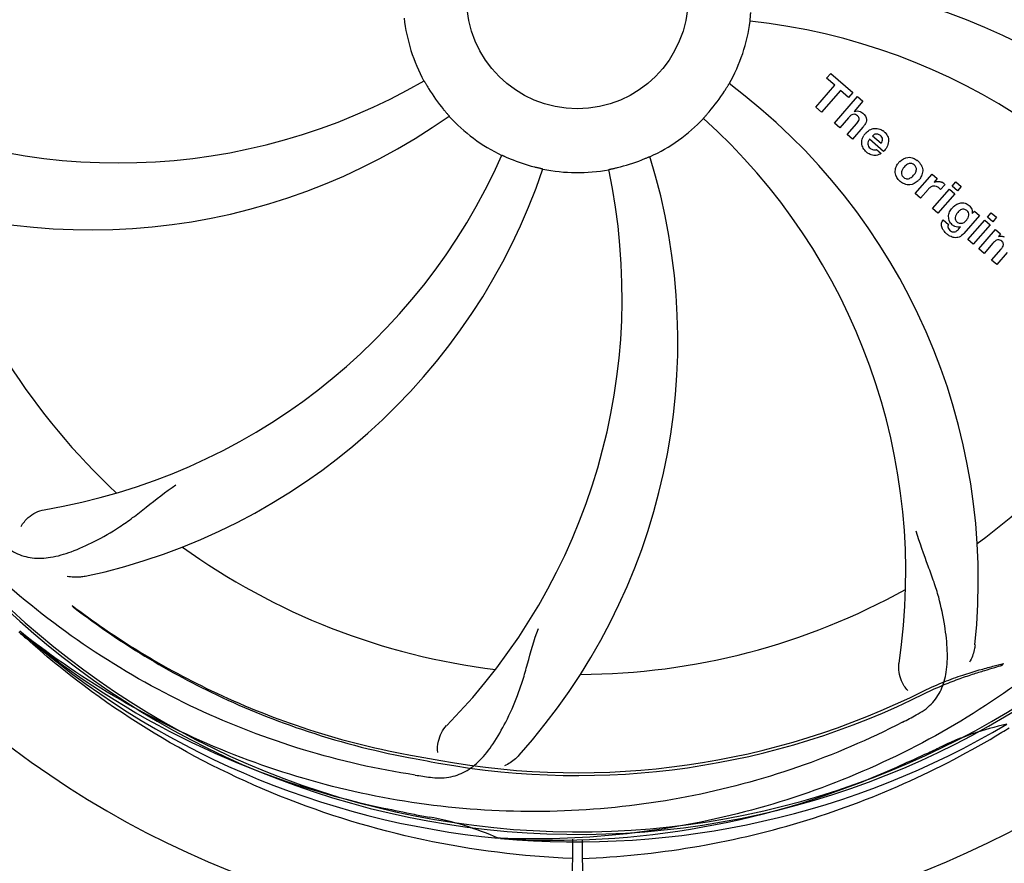
# Model space of a CAD drawing. Units: millimetres. Extents: x 14963 to 18482, y 9365 to 14234.
# Drawn here: x 15658 to 15770, y 10603 to 10698 of the extents above; entities that cross this region are included whole.
import ezdxf

# ---------------------------------------------------------------- set-up
doc = ezdxf.new("R2010")
doc.units = ezdxf.units.MM

msp = doc.modelspace()

# ---------------------------------------------------------------- linework, layer by layer
at = {"color": 7, "linetype": 'Continuous'}
for p, q in [((15749.51, 10691.51), (15750, 10692.07)), ((15750.42, 10690.73), (15749.51, 10691.51)), ((15750, 10692.07), (15752.47, 10689.92)), ((15748.28, 10688.27), (15750.42, 10690.73)), ((15751.08, 10690.15), (15748.94, 10687.69)), ((15751.99, 10689.36), (15751.08, 10690.15)), ((15752.47, 10689.92), (15751.99, 10689.36)), ((15750.39, 10686.44), (15753.01, 10689.45)), ((15753.61, 10688.93), (15752.63, 10687.78)), ((15753.01, 10689.45), (15753.61, 10688.93)), ((15748.94, 10687.69), (15748.28, 10688.27)), ((15751.98, 10687.06), (15750.99, 10685.91)), ((15750.99, 10685.91), (15750.39, 10686.44)), ((15751.84, 10685.17), (15752.91, 10686.41)), ((15753.6, 10686), (15752.44, 10684.65)), ((15752.44, 10684.65), (15751.84, 10685.17)), ((15755.95, 10683.26), (15754.37, 10684.63)), ((15754.7, 10685.01), (15755.68, 10684.17)), ((15755.15, 10683.48), (15755.67, 10683.03)), ((15759.52, 10678.5), (15761.42, 10680.68)), ((15761.42, 10680.68), (15761.99, 10680.19)), ((15761.99, 10680.19), (15761.64, 10679.77)), ((15760.97, 10678.96), (15760.12, 10677.98)), ((15761.47, 10676.8), (15763.37, 10678.98)), ((15762.86, 10679.5), (15762.37, 10678.94)), ((15763.37, 10678.98), (15763.97, 10678.46)), ((15763.67, 10679.32), (15764.1, 10679.82)), ((15764.27, 10678.8), (15763.67, 10679.32)), ((15764.1, 10679.82), (15764.7, 10679.29)), ((15764.7, 10679.29), (15764.27, 10678.8)), ((15760.12, 10677.98), (15759.52, 10678.5)), ((15763.97, 10678.46), (15762.07, 10676.27)), ((15762.07, 10676.27), (15761.47, 10676.8)), ((15765.94, 10676.24), (15766.2, 10676.53)), ((15766.2, 10676.53), (15766.77, 10676.03)), ((15762.66, 10675.54), (15763.26, 10675.02)), ((15766.77, 10676.03), (15764.99, 10673.99)), ((15765.47, 10673.32), (15767.37, 10675.51)), ((15767.37, 10675.51), (15767.97, 10674.98)), ((15767.67, 10675.84), (15768.1, 10676.34)), ((15768.27, 10675.32), (15767.67, 10675.84)), ((15768.1, 10676.34), (15768.7, 10675.82)), ((15768.7, 10675.82), (15768.27, 10675.32)), ((15764.41, 10674.47), (15764.64, 10674.75)), ((15767.97, 10674.98), (15766.07, 10672.8)), ((15766.69, 10672.26), (15768.59, 10674.45)), ((15768.59, 10674.45), (15769.16, 10673.95)), ((15766.07, 10672.8), (15765.47, 10673.32)), ((15769.16, 10673.95), (15768.91, 10673.64)), ((15767.29, 10671.74), (15766.69, 10672.26)), ((15768.28, 10672.89), (15767.29, 10671.74)), ((15768.14, 10671), (15769.21, 10672.24)), ((15768.74, 10670.48), (15768.14, 10671)), ((15769.91, 10671.83), (15768.74, 10670.48)), ((15658.5, 10628.85), (15658.31, 10629.03)), ((15658.59, 10628.94), (15658.4, 10629.09)), ((15712.67, 10605.72), (15712.44, 10605.73)), ((15720.81, 10605.61), (15720.75, 10594.56)), ((15721.91, 10605.59), (15721.98, 10594.56))]:
    msp.add_line(p, q, dxfattribs=at)
msp.add_circle((15721.36, 10700.56), 12.5, dxfattribs=at)
for centre, radius, start, end in [((15721.36, 10700.56), 106, 90.3322, 269.6678), ((15721.36, 10700.56), 106, 270.3322, 89.6678), ((15721.36, 10700.56), 94.39, 95.4616, 72.16), ((15721.36, 10700.56), 94.1, 94.5166, 71.215), ((15740.02, 10632.83), 70, 30.0577, 89.2752), ((15721.36, 10700.56), 19.69, 186.5901, 208.3664), ((15721.36, 10700.56), 19.69, 330.5901, 352.3664), ((15733.67, 10629.32), 69, 27.4683, 84.0184), ((15669.53, 10750.96), 69, 243.4682, 300.0184), ((15721.36, 10700.56), 19.65, 211.2896, 219.7124), ((15721.36, 10700.56), 19.65, 319.2896, 327.7124), ((15696.64, 10634.8), 70, 354.0566, 53.2752), ((15666.46, 10744.4), 70, 246.0566, 305.2752), ((15721.36, 10700.56), 19.69, 222.5901, 244.3664), ((15721.36, 10700.56), 19.69, 294.5901, 316.3664), ((15689.45, 10635.7), 69, 351.4682, 48.0184), ((15755.05, 10684.37), 1.48, 48.9244, 54.3296), ((15755.31, 10684.08), 1.87, 139.0264, 148.9379), ((15649.81, 10710.87), 69, 279.4683, 336.0184), ((15721.36, 10700.56), 19.65, 247.2896, 255.7124), ((15662.71, 10661.89), 70, 318.0565, 17.2752), ((15721.36, 10700.56), 19.65, 283.2896, 291.7124), ((15755.25, 10684.61), 1.89, 228.9907, 232.9354), ((15759.09, 10680.78), 1.88, 134.9305, 138.9913), ((15758.71, 10680.93), 1.66, 49.012, 52.5785), ((15651.18, 10703.75), 70, 282.0568, 341.2752), ((15657.42, 10666.84), 69, 315.4682, 12.0184), ((15721.36, 10700.56), 19.69, 258.5901, 280.3664), ((15759.03, 10680.83), 1.8, 139.0153, 143.4915), ((15758.92, 10681.17), 1.7, 229.0105, 232.4474), ((15758.55, 10681.26), 1.84, 314.7531, 318.989), ((15758.56, 10681.24), 1.82, 319.0154, 323.4572), ((15762.13, 10678.92), 0.942, 49.0442, 65.819), ((15721.36, 10700.56), 76.34, 198.2607, 227.0406), ((15765.11, 10675.68), 1.85, 134.954, 138.9932), ((15763.38, 10674.99), 0.913, 147.7861, 156.7642), ((15763.39, 10674.98), 0.916, 142.404, 147.8086), ((15764.32, 10675.86), 1.07, 177.5974, 206.5598), ((15764.1, 10675.3), 1.69, 214.1366, 220.5598), ((15765.19, 10676.5), 3.31, 228.9526, 231.6306), ((15721.36, 10700.56), 76.34, 306.2607, 335.0406), ((15721.36, 10700.56), 76.34, 234.2607, 263.0406), ((15721.36, 10700.56), 76.34, 270.2607, 299.0406), ((15724.08, 10700.99), 97.49, 227.7285, 228.2058), ((15719.03, 10701.69), 94.59, 230.28, 258.0932), ((15721.36, 10700.56), 95.24, 228.766, 264.6079), ((15721.36, 10700.56), 87.75, 259.7062, 296.5892), ((15721.36, 10700.56), 87.44, 259.7062, 296.5892), ((15686.91, 10756.29), 154.79, 297.3764, 298.0196), ((15721.36, 10700.56), 95.24, 264.766, 300.6079), ((15777.18, 10584.91), 34.47, 102.2574, 115.7674), ((15718.53, 10701.13), 97.67, 301.3178, 301.8856), ((15721.36, 10700.56), 93.95, 294.6963, 295.7582), ((15804.59, 11157.55), 552.26, 259.3274, 259.6828), ((15613.93, 10934.2), 351.1, 294.1224, 294.6945), ((15718.81, 10700.1), 94.59, 266.28, 294.0932), ((15726.25, 10765.87), 154.76, 261.3763, 262.0196), ((15771.78, 10952.72), 351.1, 258.1224, 258.6945), ((15721.36, 10700.56), 93.95, 258.6963, 259.7582), ((15698.54, 10574.19), 34.47, 66.2574, 79.7674)]:
    msp.add_arc(centre, radius, start, end, dxfattribs=at)
for points, knots in [([(15632.29, 10690.89), (15630.89, 10699.36), (15630.56, 10716.95), (15637.58, 10742.5), (15651.72, 10765.35), (15665.19, 10777.42), (15672.65, 10782.4)], [0, 0, 0, 0, 0.244703, 0.492965, 0.744714, 1, 1, 1, 1]), ([(15740.86, 10697.95), (15740.86, 10697.95), (15740.87, 10697.99), (15740.86, 10698.03), (15740.88, 10698.13), (15740.89, 10698.25), (15740.9, 10698.4), (15740.92, 10698.63), (15740.94, 10698.82), (15740.95, 10698.95)], [0, 0, 0, 0, 0.01912, 0.07512, 0.166634, 0.29019, 0.441474, 0.614873, 1, 1, 1, 1]), ([(15704.05, 10691.22), (15704.06, 10691.22), (15704.07, 10691.18), (15704.1, 10691.15), (15704.15, 10691.06), (15704.21, 10690.96), (15704.28, 10690.83), (15704.41, 10690.63), (15704.5, 10690.46), (15704.57, 10690.35)], [0, 0, 0, 0, 0.01912, 0.07512, 0.166634, 0.29019, 0.441474, 0.614873, 1, 1, 1, 1]), ([(15737.98, 10690.06), (15738.05, 10690.17), (15738.14, 10690.33), (15738.27, 10690.53), (15738.34, 10690.66), (15738.41, 10690.75), (15738.45, 10690.84), (15738.48, 10690.87), (15738.5, 10690.91), (15738.5, 10690.9)], [0, 0, 0, 0, 0.384578, 0.558798, 0.710456, 0.834292, 0.925436, 0.981124, 1, 1, 1, 1]), ([(15706.24, 10688), (15706.33, 10687.91), (15706.44, 10687.77), (15706.6, 10687.59), (15706.69, 10687.47), (15706.77, 10687.38), (15706.84, 10687.31), (15706.85, 10687.28), (15706.89, 10687.25), (15706.88, 10687.25)], [0, 0, 0, 0, 0.384577, 0.558797, 0.710453, 0.834289, 0.925434, 0.981123, 1, 1, 1, 1]), ([(15735.6, 10686.99), (15735.6, 10686.99), (15735.63, 10687.02), (15735.65, 10687.05), (15735.72, 10687.12), (15735.8, 10687.21), (15735.9, 10687.33), (15736.05, 10687.5), (15736.18, 10687.65), (15736.26, 10687.74)], [0, 0, 0, 0, 0.01912, 0.07512, 0.166634, 0.29019, 0.441474, 0.614873, 1, 1, 1, 1]), ([(15753.3, 10687.76), (15753.33, 10687.75), (15753.43, 10687.71), (15753.53, 10687.65), (15753.59, 10687.59)], [0, 0, 0, 0, 0.293886, 1, 1, 1, 1]), ([(15752.75, 10687.43), (15752.66, 10687.46), (15752.46, 10687.46), (15752.3, 10687.36), (15752.21, 10687.3)], [0, 0, 0, 0, 0.467824, 1, 1, 1, 1]), ([(15752.99, 10687.28), (15752.92, 10687.34), (15752.84, 10687.4), (15752.75, 10687.43), (15752.75, 10687.43)], [0, 0, 0, 0, 0.987929, 1, 1, 1, 1]), ([(15753.08, 10686.63), (15753.12, 10686.7), (15753.19, 10686.86), (15753.17, 10687.03), (15753.14, 10687.1)], [0, 0, 0, 0, 0.521711, 1, 1, 1, 1]), ([(15753.59, 10687.59), (15753.81, 10687.4), (15754.14, 10686.93), (15753.94, 10686.47), (15753.83, 10686.29)], [0, 0, 0, 0, 0.595285, 1, 1, 1, 1]), ([(15754.37, 10685.68), (15754.54, 10685.77), (15754.92, 10685.9), (15755.32, 10685.84), (15755.51, 10685.78)], [0, 0, 0, 0, 0.492353, 1, 1, 1, 1]), ([(15756.02, 10685.48), (15756.17, 10685.35), (15756.43, 10685.02), (15756.51, 10684.62), (15756.5, 10684.42)], [0, 0, 0, 0, 0.508064, 1, 1, 1, 1]), ([(15754.21, 10684.37), (15754.17, 10684.28), (15754.13, 10684.09), (15754.2, 10683.91), (15754.25, 10683.82)], [0, 0, 0, 0, 0.495769, 1, 1, 1, 1]), ([(15755.29, 10685.21), (15755.24, 10685.22), (15755.13, 10685.23), (15755.02, 10685.21), (15754.97, 10685.19)], [0, 0, 0, 0, 0.474724, 1, 1, 1, 1]), ([(15755.68, 10684.17), (15755.77, 10684.31), (15755.92, 10684.64), (15755.72, 10684.95), (15755.6, 10685.05)], [0, 0, 0, 0, 0.535571, 1, 1, 1, 1]), ([(15756.5, 10684.42), (15756.5, 10684.41), (15756.49, 10684.17), (15756.41, 10683.93), (15756.29, 10683.73)], [0, 0, 0, 0, 0.0432, 1, 1, 1, 1]), ([(15712.85, 10682.83), (15712.86, 10682.83), (15712.89, 10682.81), (15712.93, 10682.8), (15713.02, 10682.76), (15713.13, 10682.71), (15713.27, 10682.65), (15713.48, 10682.56), (15713.66, 10682.48), (15713.78, 10682.43)], [0, 0, 0, 0, 0.01912, 0.07512, 0.166634, 0.29019, 0.441474, 0.614873, 1, 1, 1, 1]), ([(15728.63, 10682.3), (15728.75, 10682.35), (15728.92, 10682.42), (15729.14, 10682.51), (15729.28, 10682.57), (15729.39, 10682.61), (15729.48, 10682.65), (15729.52, 10682.66), (15729.55, 10682.68), (15729.55, 10682.68)], [0, 0, 0, 0, 0.384577, 0.558797, 0.710453, 0.834289, 0.925434, 0.981123, 1, 1, 1, 1]), ([(15755.11, 10682.81), (15755.02, 10682.8), (15754.82, 10682.79), (15754.63, 10682.83), (15754.53, 10682.87)], [0, 0, 0, 0, 0.493593, 1, 1, 1, 1]), ([(15757.76, 10682.11), (15758.01, 10682.36), (15758.54, 10682.67), (15759.11, 10682.57), (15759.3, 10682.49)], [0, 0, 0, 0, 0.633329, 1, 1, 1, 1]), ([(15716.51, 10681.52), (15716.64, 10681.48), (15716.82, 10681.44), (15717.04, 10681.39), (15717.19, 10681.35), (15717.3, 10681.32), (15717.4, 10681.31), (15717.43, 10681.29), (15717.48, 10681.28), (15717.47, 10681.28)], [0, 0, 0, 0, 0.384579, 0.5588, 0.710458, 0.834294, 0.925438, 0.981125, 1, 1, 1, 1]), ([(15724.9, 10681.21), (15724.9, 10681.22), (15724.94, 10681.22), (15724.98, 10681.24), (15725.08, 10681.25), (15725.19, 10681.28), (15725.34, 10681.31), (15725.57, 10681.36), (15725.76, 10681.4), (15725.88, 10681.43)], [0, 0, 0, 0, 0.01912, 0.07512, 0.166634, 0.29019, 0.441474, 0.614873, 1, 1, 1, 1]), ([(15757.26, 10680.87), (15757.26, 10680.87), (15757.24, 10681.07), (15757.28, 10681.27), (15757.34, 10681.46)], [0, 0, 0, 0, 0.02001, 1, 1, 1, 1]), ([(15758.08, 10681.22), (15758.02, 10681.11), (15757.94, 10680.9), (15757.97, 10680.67), (15758.01, 10680.59)], [0, 0, 0, 0, 0.555441, 1, 1, 1, 1]), ([(15759.05, 10681.9), (15758.98, 10681.91), (15758.84, 10681.9), (15758.71, 10681.85), (15758.65, 10681.81)], [0, 0, 0, 0, 0.480767, 1, 1, 1, 1]), ([(15759.41, 10681.74), (15759.34, 10681.8), (15759.22, 10681.88), (15759.08, 10681.9), (15759.05, 10681.9)], [0, 0, 0, 0, 0.759383, 1, 1, 1, 1]), ([(15759.6, 10681.49), (15759.6, 10681.49), (15759.56, 10681.59), (15759.49, 10681.67), (15759.41, 10681.74)], [0, 0, 0, 0, 0.041554, 1, 1, 1, 1]), ([(15759.54, 10680.85), (15759.6, 10680.96), (15759.67, 10681.17), (15759.64, 10681.4), (15759.6, 10681.49)], [0, 0, 0, 0, 0.555837, 1, 1, 1, 1]), ([(15760.17, 10681.75), (15760.27, 10681.58), (15760.41, 10681.2), (15760.34, 10680.8), (15760.27, 10680.61)], [0, 0, 0, 0, 0.497736, 1, 1, 1, 1]), ([(15758.01, 10680.59), (15758.01, 10680.58), (15758.05, 10680.49), (15758.12, 10680.4), (15758.2, 10680.34)], [0, 0, 0, 0, 0.040794, 1, 1, 1, 1]), ([(15758.2, 10680.34), (15758.27, 10680.27), (15758.39, 10680.2), (15758.53, 10680.17), (15758.56, 10680.17)], [0, 0, 0, 0, 0.757061, 1, 1, 1, 1]), ([(15759.84, 10679.95), (15759.59, 10679.7), (15759.06, 10679.4), (15758.5, 10679.5), (15758.31, 10679.58)], [0, 0, 0, 0, 0.635454, 1, 1, 1, 1]), ([(15758.56, 10680.17), (15758.63, 10680.16), (15758.77, 10680.17), (15758.9, 10680.22), (15758.96, 10680.26)], [0, 0, 0, 0, 0.477267, 1, 1, 1, 1]), ([(15703.04, 10612.86), (15694.55, 10614.15), (15677.72, 10619.26), (15655.59, 10633.84), (15638.22, 10654.34), (15630.91, 10670.89), (15628.48, 10679.52)], [0, 0, 0, 0, 0.244703, 0.492965, 0.744714, 1, 1, 1, 1]), ([(15762.18, 10679.15), (15762.02, 10679.28), (15761.78, 10679.38), (15761.56, 10679.35), (15761.55, 10679.35)], [0, 0, 0, 0, 0.94935, 1, 1, 1, 1]), ([(15762.38, 10679.83), (15762.41, 10679.82), (15762.46, 10679.8), (15762.5, 10679.79), (15762.51, 10679.78)], [0, 0, 0, 0, 0.767045, 1, 1, 1, 1]), ([(15763.8, 10676.99), (15764.03, 10677.22), (15764.49, 10677.49), (15764.98, 10677.46), (15765.14, 10677.42)], [0, 0, 0, 0, 0.669304, 1, 1, 1, 1]), ([(15765.02, 10676.72), (15764.96, 10676.73), (15764.83, 10676.73), (15764.71, 10676.69), (15764.64, 10676.65)], [0, 0, 0, 0, 0.445092, 1, 1, 1, 1]), ([(15765.14, 10677.42), (15765.14, 10677.41), (15765.31, 10677.36), (15765.46, 10677.27), (15765.59, 10677.16)], [0, 0, 0, 0, 0.018222, 1, 1, 1, 1]), ([(15765.59, 10677.16), (15765.72, 10677.05), (15765.89, 10676.85), (15765.94, 10676.61), (15765.95, 10676.53)], [0, 0, 0, 0, 0.698751, 1, 1, 1, 1]), ([(15764.32, 10676.38), (15764.17, 10676.22), (15764.01, 10675.96), (15764.03, 10675.68), (15764.04, 10675.62)], [0, 0, 0, 0, 0.792337, 1, 1, 1, 1]), ([(15764.07, 10675.52), (15764.07, 10675.52), (15764.1, 10675.44), (15764.17, 10675.36), (15764.23, 10675.3)], [0, 0, 0, 0, 0.016061, 1, 1, 1, 1]), ([(15765.48, 10675.76), (15765.53, 10675.86), (15765.6, 10676.06), (15765.56, 10676.27), (15765.52, 10676.36)], [0, 0, 0, 0, 0.530809, 1, 1, 1, 1]), ([(15762.7, 10674.35), (15762.62, 10674.47), (15762.49, 10674.73), (15762.46, 10675.02), (15762.49, 10675.16), (15762.49, 10675.16)], [0, 0, 0, 0, 0.493538, 0.981943, 1, 1, 1, 1]), ([(15763.26, 10675.02), (15763.2, 10674.91), (15763.18, 10674.72), (15763.25, 10674.57), (15763.27, 10674.54)], [0, 0, 0, 0, 0.766265, 1, 1, 1, 1]), ([(15763.69, 10674.98), (15763.56, 10675.09), (15763.45, 10675.23), (15763.37, 10675.38), (15763.37, 10675.38)], [0, 0, 0, 0, 0.975762, 1, 1, 1, 1]), ([(15764, 10674.79), (15763.97, 10674.8), (15763.9, 10674.83), (15763.83, 10674.87), (15763.8, 10674.9)], [0, 0, 0, 0, 0.386801, 1, 1, 1, 1]), ([(15764.26, 10674.32), (15764.31, 10674.36), (15764.37, 10674.42), (15764.41, 10674.48), (15764.42, 10674.49)], [0, 0, 0, 0, 0.831184, 1, 1, 1, 1]), ([(15764.56, 10675.15), (15764.62, 10675.14), (15764.75, 10675.14), (15764.87, 10675.17), (15764.93, 10675.2)], [0, 0, 0, 0, 0.461911, 1, 1, 1, 1]), ([(15763.93, 10673.53), (15763.93, 10673.53), (15763.76, 10673.55), (15763.59, 10673.61), (15763.44, 10673.7)], [0, 0, 0, 0, 0.022144, 1, 1, 1, 1]), ([(15763.77, 10674.17), (15763.82, 10674.16), (15763.94, 10674.16), (15764.06, 10674.2), (15764.12, 10674.23)], [0, 0, 0, 0, 0.424763, 1, 1, 1, 1]), ([(15764.99, 10673.99), (15764.85, 10673.82), (15764.53, 10673.55), (15764.11, 10673.5), (15763.93, 10673.53)], [0, 0, 0, 0, 0.542603, 1, 1, 1, 1]), ([(15769.29, 10673.11), (15769.23, 10673.17), (15769.08, 10673.27), (15768.82, 10673.29), (15768.67, 10673.23), (15768.61, 10673.19)], [0, 0, 0, 0, 0.351427, 0.703802, 1, 1, 1, 1]), ([(15769.23, 10673.68), (15769.29, 10673.68), (15769.41, 10673.67), (15769.52, 10673.63), (15769.57, 10673.61)], [0, 0, 0, 0, 0.499629, 1, 1, 1, 1]), ([(15769.46, 10672.87), (15769.45, 10672.9), (15769.43, 10672.96), (15769.38, 10673.02), (15769.35, 10673.05)], [0, 0, 0, 0, 0.365048, 1, 1, 1, 1]), ([(15769.43, 10672.55), (15769.45, 10672.6), (15769.48, 10672.71), (15769.47, 10672.82), (15769.46, 10672.87)], [0, 0, 0, 0, 0.544438, 1, 1, 1, 1]), ([(15799.11, 10656.04), (15795.26, 10648.36), (15785.2, 10633.93), (15764.49, 10617.39), (15739.63, 10607.21), (15721.63, 10605.37), (15712.67, 10605.72)], [0, 0, 0, 0, 0.244703, 0.492965, 0.744714, 1, 1, 1, 1]), ([(15656.23, 10639.16), (15656.74, 10638.68), (15657.83, 10637.85), (15659.84, 10637.26), (15662.01, 10637.37), (15664.37, 10638.07), (15666.97, 10639.25), (15669.28, 10640.57), (15671.19, 10641.93), (15673.26, 10643.57), (15674.87, 10644.84), (15676.03, 10645.61)], [0, 0, 0, 0, 0.092612, 0.178937, 0.271203, 0.377865, 0.503619, 0.649423, 0.729542, 0.814555, 1, 1, 1, 1]), ([(15658.57, 10640.93), (15658.76, 10641.31), (15659.49, 10642.15), (15660.5, 10642.7), (15661.16, 10642.81)], [0, 0, 0, 0, 0.388617, 1, 1, 1, 1]), ([(15759.63, 10619.65), (15760.25, 10619.97), (15761.37, 10620.76), (15762.55, 10622.48), (15763.12, 10624.58), (15763.19, 10627.03), (15762.87, 10629.86), (15762.33, 10632.46), (15761.64, 10634.69), (15760.72, 10637.16), (15760.01, 10639.07), (15759.63, 10640.41)], [0, 0, 0, 0, 0.092716, 0.179117, 0.271423, 0.378103, 0.503835, 0.649603, 0.729702, 0.814686, 1, 1, 1, 1]), ([(15665.8, 10635.29), (15665.62, 10635.26), (15664.94, 10635.15), (15664.25, 10635.18), (15663.76, 10635.29)], [0, 0, 0, 0, 0.271871, 1, 1, 1, 1]), ([(15664.31, 10632), (15664.33, 10631.97), (15664.37, 10631.91), (15664.41, 10631.86), (15664.43, 10631.84)], [0, 0, 0, 0, 0.602289, 1, 1, 1, 1]), ([(15664.31, 10632), (15666.62, 10630.25), (15671.7, 10626.75), (15680.34, 10622.02), (15690.63, 10617.86), (15698.23, 10615.9), (15702.32, 10615.15)], [0, 0, 0, 0, 0.207902, 0.440472, 0.702676, 1, 1, 1, 1]), ([(15664.43, 10631.84), (15666.7, 10630.1), (15671.73, 10626.6), (15680.32, 10621.84), (15690.6, 10617.62), (15698.22, 10615.62), (15702.31, 10614.84)], [0, 0, 0, 0, 0.205187, 0.438379, 0.70146, 1, 1, 1, 1]), ([(15758.09, 10618.84), (15750.46, 10614.89), (15733.84, 10609.14), (15707.37, 10607.92), (15681.27, 10614.3), (15665.63, 10623.39), (15658.59, 10628.94)], [0, 0, 0, 0, 0.244703, 0.492965, 0.744714, 1, 1, 1, 1]), ([(15704.76, 10612.61), (15705.45, 10612.51), (15706.82, 10612.49), (15708.79, 10613.18), (15710.48, 10614.54), (15711.98, 10616.49), (15713.39, 10618.96), (15714.47, 10621.38), (15715.23, 10623.59), (15715.93, 10626.13), (15716.48, 10628.09), (15716.96, 10629.4)], [0, 0, 0, 0, 0.092723, 0.17913, 0.271439, 0.378118, 0.503851, 0.649619, 0.729717, 0.814698, 1, 1, 1, 1]), ([(15720.8, 10603.45), (15715.16, 10603.67), (15703.88, 10605.07), (15687.6, 10610.04), (15672.41, 10617.73), (15663.32, 10624.54), (15659.11, 10628.3)], [0, 0, 0, 0, 0.250002, 0.499994, 0.749995, 1, 1, 1, 1]), ([(15766.27, 10627.55), (15766.25, 10627.36), (15766.14, 10626.69), (15765.89, 10626.04), (15765.64, 10625.61)], [0, 0, 0, 0, 0.271836, 1, 1, 1, 1]), ([(15758.68, 10622.42), (15758.37, 10622.71), (15757.8, 10623.67), (15757.59, 10624.8), (15757.68, 10625.46)], [0, 0, 0, 0, 0.388616, 1, 1, 1, 1]), ([(15760.5, 10622.37), (15761.25, 10622.74), (15762.69, 10623.38), (15764.79, 10624.14), (15766.64, 10624.7), (15768.17, 10625.11), (15769.09, 10625.34), (15769.49, 10625.44)], [0, 0, 0, 0, 0.261616, 0.498934, 0.702244, 0.869754, 1, 1, 1, 1]), ([(15769.36, 10625.26), (15769.34, 10625.26), (15769.31, 10625.25), (15769.27, 10625.23), (15769.22, 10625.24), (15769.38, 10625.35), (15769.42, 10625.39), (15769.49, 10625.44)], [0, 0, 0, 0, 0.136199, 0.23621, 0.279236, 0.434193, 1, 1, 1, 1]), ([(15760.64, 10622.09), (15761.27, 10622.4), (15762.51, 10622.97), (15764.3, 10623.67), (15765.91, 10624.22), (15767.28, 10624.65), (15768.41, 10624.98), (15769.07, 10625.18), (15769.36, 10625.26)], [0, 0, 0, 0, 0.227935, 0.437702, 0.62141, 0.776749, 0.903241, 1, 1, 1, 1]), ([(15705.62, 10615.41), (15705.54, 10615.83), (15705.64, 10616.94), (15706.14, 10617.98), (15706.6, 10618.45)], [0, 0, 0, 0, 0.388617, 1, 1, 1, 1]), ([(15721.93, 10603.45), (15726.09, 10603.61), (15734.4, 10604.46), (15746.6, 10607.29), (15758.35, 10611.65), (15765.75, 10615.53), (15769.3, 10617.69)], [0, 0, 0, 0, 0.249996, 0.499996, 0.749997, 1, 1, 1, 1]), ([(15702.32, 10615.15), (15702.89, 10615.04), (15704.03, 10614.84), (15705.17, 10614.63), (15705.74, 10614.53)], [0, 0, 0, 0, 0.499921, 1, 1, 1, 1]), ([(15714.77, 10615.1), (15714.65, 10614.96), (15714.17, 10614.48), (15713.59, 10614.1), (15713.13, 10613.9)], [0, 0, 0, 0, 0.271813, 1, 1, 1, 1])]:
    msp.add_open_spline(points, degree=3, knots=knots, dxfattribs=at)
for points in [[(15752.63, 10687.78), (15752.84, 10687.85), (15753.09, 10687.84), (15753.3, 10687.76)], [(15752.11, 10687.2), (15752.06, 10687.15), (15752.02, 10687.11), (15751.98, 10687.06)], [(15752.21, 10687.3), (15752.18, 10687.27), (15752.14, 10687.23), (15752.11, 10687.2)], [(15752.91, 10686.41), (15752.97, 10686.48), (15753.03, 10686.55), (15753.08, 10686.63)], [(15753.08, 10687.19), (15753.06, 10687.22), (15753.02, 10687.25), (15752.99, 10687.28)], [(15753.14, 10687.1), (15753.12, 10687.13), (15753.1, 10687.16), (15753.08, 10687.19)], [(15753.83, 10686.29), (15753.76, 10686.19), (15753.68, 10686.09), (15753.6, 10686)], [(15753.9, 10685.3), (15754.03, 10685.45), (15754.19, 10685.58), (15754.37, 10685.68)], [(15755.51, 10685.78), (15755.65, 10685.73), (15755.79, 10685.66), (15755.91, 10685.57)], [(15753.48, 10684.19), (15753.46, 10684.38), (15753.5, 10684.58), (15753.57, 10684.77)], [(15753.57, 10684.77), (15753.61, 10684.86), (15753.65, 10684.95), (15753.71, 10685.04)], [(15754.37, 10684.63), (15754.31, 10684.56), (15754.25, 10684.46), (15754.21, 10684.37)], [(15754.97, 10685.19), (15754.87, 10685.15), (15754.77, 10685.09), (15754.7, 10685.01)], [(15755.6, 10685.05), (15755.52, 10685.12), (15755.41, 10685.18), (15755.29, 10685.21)], [(15753.65, 10683.63), (15753.55, 10683.8), (15753.49, 10683.99), (15753.48, 10684.19)], [(15754.01, 10683.18), (15753.87, 10683.3), (15753.74, 10683.46), (15753.65, 10683.63)], [(15754.25, 10683.82), (15754.3, 10683.74), (15754.36, 10683.67), (15754.43, 10683.61)], [(15754.43, 10683.61), (15754.53, 10683.52), (15754.66, 10683.46), (15754.8, 10683.43)], [(15754.8, 10683.43), (15754.86, 10683.42), (15754.92, 10683.42), (15754.98, 10683.43)], [(15754.98, 10683.43), (15755.04, 10683.44), (15755.1, 10683.45), (15755.15, 10683.48)], [(15756.29, 10683.73), (15756.2, 10683.55), (15756.08, 10683.4), (15755.95, 10683.26)], [(15754.53, 10682.87), (15754.38, 10682.92), (15754.24, 10683), (15754.11, 10683.1)], [(15755.67, 10683.03), (15755.5, 10682.92), (15755.31, 10682.85), (15755.11, 10682.81)], [(15759.3, 10682.49), (15759.45, 10682.43), (15759.6, 10682.35), (15759.73, 10682.25)], [(15759.81, 10682.19), (15759.95, 10682.07), (15760.07, 10681.92), (15760.17, 10681.75)], [(15757.34, 10681.46), (15757.4, 10681.62), (15757.49, 10681.77), (15757.59, 10681.91)], [(15758.27, 10681.49), (15758.2, 10681.41), (15758.13, 10681.32), (15758.08, 10681.22)], [(15758.65, 10681.81), (15758.5, 10681.73), (15758.38, 10681.61), (15758.27, 10681.49)], [(15757.8, 10679.88), (15757.52, 10680.13), (15757.29, 10680.49), (15757.26, 10680.87)], [(15758.96, 10680.26), (15759.11, 10680.33), (15759.23, 10680.45), (15759.33, 10680.57)], [(15759.33, 10680.57), (15759.41, 10680.66), (15759.48, 10680.75), (15759.54, 10680.85)], [(15760.27, 10680.61), (15760.21, 10680.45), (15760.12, 10680.29), (15760.02, 10680.16)], [(15761.64, 10679.77), (15761.75, 10679.83), (15761.87, 10679.86), (15761.99, 10679.87)], [(15761.99, 10679.87), (15762.12, 10679.88), (15762.25, 10679.87), (15762.38, 10679.83)], [(15758.31, 10679.58), (15758.15, 10679.64), (15758.01, 10679.72), (15757.88, 10679.82)], [(15761.24, 10679.21), (15761.14, 10679.14), (15761.05, 10679.05), (15760.97, 10678.96)], [(15761.55, 10679.35), (15761.44, 10679.33), (15761.33, 10679.27), (15761.24, 10679.21)], [(15762.24, 10679.09), (15762.22, 10679.11), (15762.2, 10679.13), (15762.18, 10679.15)], [(15762.37, 10678.94), (15762.34, 10678.99), (15762.29, 10679.04), (15762.24, 10679.09)], [(15762.75, 10679.63), (15762.79, 10679.59), (15762.83, 10679.55), (15762.86, 10679.5)], [(15763.4, 10676.43), (15763.48, 10676.6), (15763.59, 10676.76), (15763.71, 10676.89)], [(15764.64, 10676.65), (15764.52, 10676.59), (15764.41, 10676.49), (15764.32, 10676.38)], [(15765.34, 10676.58), (15765.26, 10676.66), (15765.14, 10676.71), (15765.02, 10676.72)], [(15765.52, 10676.36), (15765.48, 10676.45), (15765.41, 10676.52), (15765.34, 10676.58)], [(15765.95, 10676.53), (15765.96, 10676.43), (15765.96, 10676.33), (15765.94, 10676.24)], [(15763.26, 10675.9), (15763.26, 10676.08), (15763.32, 10676.26), (15763.4, 10676.43)], [(15764.04, 10675.62), (15764.04, 10675.59), (15764.05, 10675.56), (15764.07, 10675.52)], [(15764.93, 10675.2), (15765.06, 10675.26), (15765.18, 10675.36), (15765.27, 10675.46)], [(15765.27, 10675.46), (15765.35, 10675.55), (15765.42, 10675.65), (15765.48, 10675.76)], [(15762.49, 10675.16), (15762.5, 10675.23), (15762.52, 10675.29), (15762.54, 10675.35)], [(15763.27, 10674.54), (15763.31, 10674.46), (15763.38, 10674.39), (15763.44, 10674.33)], [(15763.44, 10674.33), (15763.53, 10674.26), (15763.65, 10674.2), (15763.77, 10674.17)], [(15763.8, 10674.9), (15763.76, 10674.92), (15763.72, 10674.95), (15763.69, 10674.98)], [(15764.32, 10674.71), (15764.21, 10674.72), (15764.1, 10674.75), (15764, 10674.79)], [(15764.12, 10674.23), (15764.17, 10674.26), (15764.22, 10674.29), (15764.26, 10674.32)], [(15764.23, 10675.3), (15764.32, 10675.23), (15764.44, 10675.17), (15764.56, 10675.15)], [(15764.64, 10674.75), (15764.54, 10674.72), (15764.43, 10674.71), (15764.32, 10674.71)], [(15763.01, 10674), (15762.94, 10674.06), (15762.88, 10674.13), (15762.82, 10674.2)], [(15763.44, 10673.7), (15763.33, 10673.76), (15763.23, 10673.83), (15763.13, 10673.9)], [(15768.91, 10673.64), (15769.01, 10673.67), (15769.12, 10673.69), (15769.23, 10673.68)], [(15768.45, 10673.06), (15768.39, 10673.01), (15768.33, 10672.95), (15768.28, 10672.89)], [(15768.61, 10673.19), (15768.55, 10673.15), (15768.5, 10673.11), (15768.45, 10673.06)], [(15769.21, 10672.24), (15769.29, 10672.33), (15769.38, 10672.43), (15769.43, 10672.55)], [(15769.35, 10673.05), (15769.33, 10673.07), (15769.31, 10673.09), (15769.29, 10673.11)]]:
    msp.add_open_spline(points, degree=3, dxfattribs=at)

doc.saveas('drawing.dxf')
